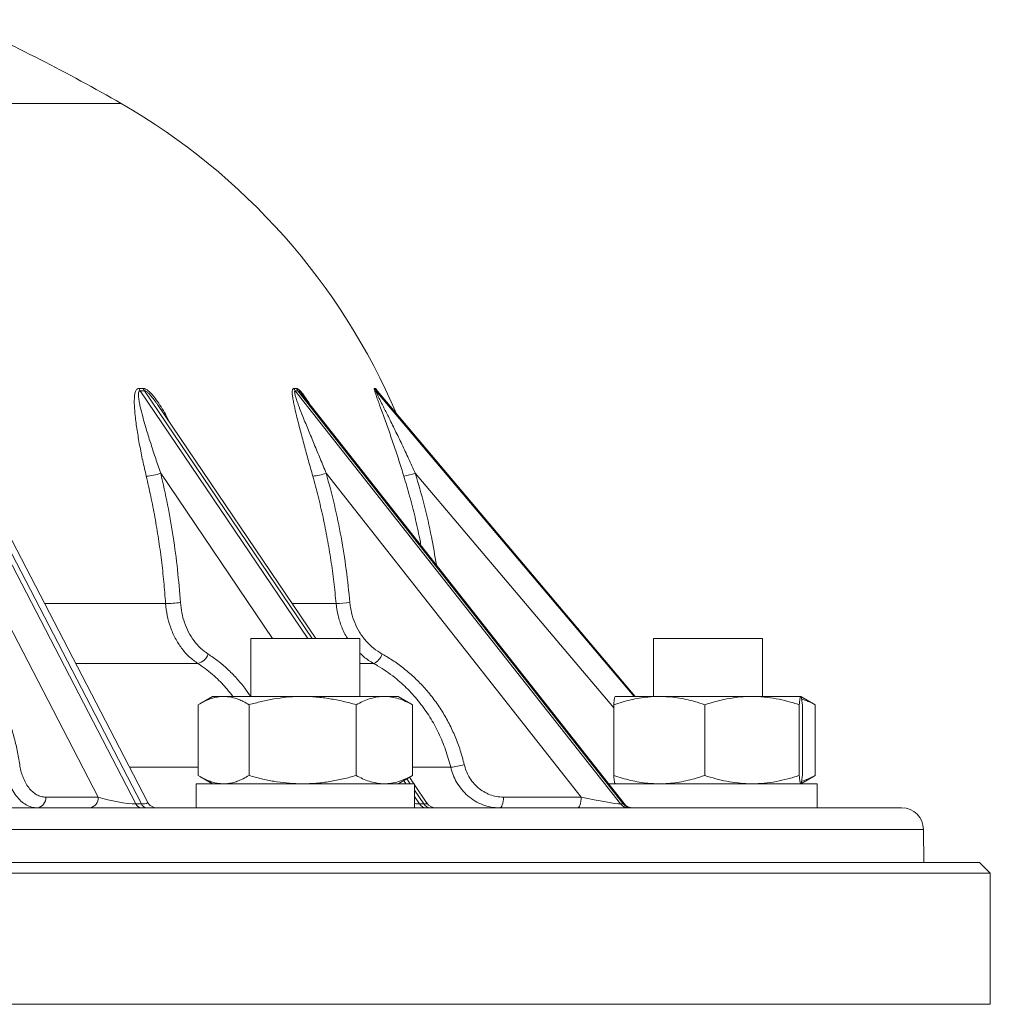
# Paper-space layout 'general dimesnsion flange' of a CAD drawing. Units: millimetres. Extents: x 4 to 417, y 5 to 293.
# Drawn here: x 211 to 224, y 211 to 224 of the extents above; entities that cross this region are included whole.
import ezdxf

# ---------------------------------------------------------------- set-up
doc = ezdxf.new("R2010")
doc.units = ezdxf.units.MM

psp = doc.layouts.new('general dimesnsion flange')

# ---------------------------------------------------------------- linework, layer by layer
at = {"color": 8, "linetype": 'Continuous', "lineweight": 0}
for p, q in [((212.1799, 222.5109), (202.3265, 222.5109)), ((212.4305, 218.7516), (214.6226, 215.5087)), ((214.678, 215.5087), (212.4859, 218.7516)), ((215.5142, 218.7516), (218.8933, 214.7516)), ((218.9051, 214.7516), (215.5261, 218.7516)), ((214.1613, 215.5087), (212.6979, 217.6736)), ((218.6243, 214.6007), (216.0284, 217.6736)), ((212.7618, 215.9683), (211.178, 215.9683)), ((214.992, 215.9683), (214.4144, 215.9683)), ((213.1839, 215.1827), (211.5855, 215.1827)), ((215.4854, 215.1827), (215.304, 215.1827)), ((213.1881, 213.8262), (212.2891, 213.8262)), ((216.492, 213.8262), (215.9912, 213.8262)), ((215.878, 213.6515), (215.9069, 213.6087)), ((215.9623, 213.6087), (215.9179, 213.6745)), ((216.1409, 213.3447), (216.0183, 213.526)), ((216.0183, 213.444), (216.0854, 213.3447)), ((222.6775, 213.0112), (200.195, 213.0112)), ((223.552, 210.723), (176.838, 210.723))]:
    psp.add_line(p, q, dxfattribs=at)
at = {"color": 7, "linetype": 'Continuous', "lineweight": 0}
for p, q in [((209.5688, 218.7516), (212.3733, 213.3447)), ((212.4455, 213.3447), (209.641, 218.7516)), ((212.4147, 218.7826), (212.4697, 218.7826)), ((212.4859, 218.7516), (212.4305, 218.7516)), ((214.4399, 218.7826), (214.4744, 218.7826)), ((214.4584, 218.7516), (218.7146, 213.3447)), ((214.4932, 218.7516), (214.4584, 218.7516)), ((218.7495, 213.3447), (214.4932, 218.7516)), ((214.555, 218.6938), (214.5598, 218.6877)), ((214.5591, 218.6892), (214.5563, 218.6925)), ((218.7629, 213.349), (214.5592, 218.6892)), ((215.4943, 218.7826), (215.5061, 218.7826)), ((215.5261, 218.7516), (215.5142, 218.7516)), ((218.907, 214.7516), (215.5337, 218.7449)), ((214.7251, 215.5087), (212.6547, 218.5715)), ((212.525, 213.3715), (209.9253, 218.3836)), ((211.8799, 213.4341), (209.6809, 217.6736)), ((218.2003, 213.4341), (214.863, 217.6736)), ((213.8754, 215.5087), (213.8754, 214.7516)), ((215.304, 215.5087), (213.8754, 215.5087)), ((215.304, 214.7516), (215.304, 215.5087)), ((219.1442, 215.5087), (219.1442, 214.7516)), ((220.5728, 215.5087), (219.1442, 215.5087)), ((220.5728, 214.7516), (220.5728, 215.5087)), ((213.3754, 214.7516), (213.2102, 214.6562)), ((213.5208, 214.7516), (213.3754, 214.7516)), ((213.5208, 214.7516), (214.5543, 214.7516)), ((214.5543, 214.7516), (215.6231, 214.7516)), ((215.6231, 214.7516), (215.804, 214.7516)), ((215.9692, 214.6562), (215.804, 214.7516)), ((219.2209, 214.7516), (218.6447, 214.7516)), ((219.2209, 214.7516), (220.4347, 214.7516)), ((220.4347, 214.7516), (221.0723, 214.7516)), ((221.2384, 214.656), (221.0728, 214.7516)), ((213.1881, 213.7172), (213.1881, 214.6431)), ((213.8535, 213.7172), (213.8535, 214.6431)), ((215.255, 213.7172), (215.255, 214.6431)), ((215.9686, 214.6557), (215.9912, 214.6431)), ((215.9912, 213.7172), (215.9912, 214.6431)), ((218.6243, 213.7172), (218.6243, 214.6431)), ((219.8176, 213.7172), (219.8176, 214.6431)), ((221.0518, 213.7172), (221.0518, 214.6431)), ((221.0927, 213.7172), (221.0927, 214.6431)), ((221.238, 214.6553), (221.26, 214.6431)), ((221.26, 213.7172), (221.26, 214.6431)), ((213.2102, 213.7041), (213.3754, 213.6087)), ((215.804, 213.6087), (215.9692, 213.7041)), ((216.0094, 213.6087), (215.9517, 213.6941)), ((215.9686, 213.7047), (215.9912, 213.7172)), ((221.0728, 213.6087), (221.2384, 213.7043)), ((221.238, 213.705), (221.26, 213.7172)), ((213.1611, 213.6087), (213.1611, 213.2945)), ((213.1688, 213.6087), (213.1611, 213.6087)), ((216.0183, 213.6087), (213.1688, 213.6087)), ((216.0183, 213.2945), (216.0183, 213.6087)), ((216.1794, 213.3573), (216.0183, 213.5957)), ((218.7021, 213.6087), (218.5584, 213.6087)), ((218.7021, 213.6087), (221.2871, 213.6087)), ((221.2871, 213.2945), (221.2871, 213.6087)), ((211.1931, 213.4341), (211.8799, 213.4341)), ((217.1818, 213.4341), (218.2003, 213.4341)), ((222.3918, 213.2945), (200.195, 213.2945)), ((212.3733, 213.3447), (212.4455, 213.3447)), ((216.0854, 213.3447), (216.1409, 213.3447)), ((218.7146, 213.3447), (218.7495, 213.3447)), ((222.6813, 212.5802), (222.6775, 213.0112)), ((223.4092, 212.5802), (176.9808, 212.5802)), ((223.552, 212.4373), (223.4092, 212.5802)), ((223.552, 212.4373), (176.838, 212.4373)), ((223.552, 210.723), (223.552, 212.4373))]:
    psp.add_line(p, q, dxfattribs=at)
at = {"color": 7, "linetype": 'Continuous', "lineweight": 0, "flags": 128}
for points in [[(217.1307, 213.2945), (217.1405, 213.2971), (217.15, 213.305), (217.1587, 213.3179), (217.1664, 213.3352), (217.1728, 213.3563), (217.1776, 213.3804), (217.1806, 213.4067), (217.1818, 213.4341)], [(218.1492, 213.2945), (218.159, 213.2971), (218.1685, 213.305), (218.1772, 213.3179), (218.1849, 213.3352), (218.1913, 213.3563), (218.1961, 213.3804), (218.1991, 213.4067), (218.2003, 213.4341)]]:
    psp.add_lwpolyline(points, dxfattribs=at)
at = {"color": 7, "linetype": 'Continuous', "lineweight": 0}
for centre, radius, start, end in [((200.195, 201.7176), 24, 60.04152, 65.79588), ((207.8996, 215.0847), 8.5714, 23.11701, 60.04152), ((212.556, 218.8349), 0.1506, 200.28495, 213.54759), ((212.6114, 218.8369), 0.1518, 200.9647, 214.20715), ((214.5721, 218.8403), 0.1443, 203.57354, 217.9472), ((214.6071, 218.8416), 0.1452, 203.98066, 218.32368), ((215.6236, 218.8437), 0.143, 205.29665, 220.11138), ((215.6355, 218.8442), 0.1433, 205.43062, 220.23318), ((212.4814, 218.2419), 0.6082, 272.53908, 290.85918), ((214.6189, 218.3531), 0.722, 275.4515, 289.7638), ((215.6905, 218.6563), 1.0392, 280.44841, 288.97936), ((212.7704, 217.4644), 1.4961, 269.66991, 277.11474), ((214.9803, 217.5785), 1.6103, 270.41782, 276.86298), ((213.138, 215.3679), 0.1908, 283.93993, 341.21433), ((215.391, 215.3788), 0.2175, 295.68914, 340.58113), ((216.4302, 214.6433), 0.8195, 274.32379, 286.95467), ((211.0645, 213.4224), 0.1292, 277.86414, 5.189), ((211.7512, 213.4224), 0.1292, 277.86467, 5.18847), ((212.6518, 213.4373), 0.1429, 207.27291, 270), ((212.4479, 213.3742), 0.0802, 201.61596, 264.02503), ((212.5201, 213.3742), 0.0802, 201.61596, 264.02503), ((216.1755, 213.4002), 0.1058, 211.6452, 267.95565), ((216.2309, 213.4002), 0.1058, 211.6452, 267.95565), ((216.2977, 213.4373), 0.1429, 213.87334, 270), ((218.8164, 213.4226), 0.1282, 217.46513, 269.42516), ((218.8512, 213.4226), 0.1282, 217.46396, 269.42633), ((218.8752, 213.4373), 0.1429, 217.61402, 270), ((222.3918, 213.0087), 0.2857, 0.5, 90)]:
    psp.add_arc(centre, radius, start, end, dxfattribs=at)
for centre, major_axis, ratio, start_param, end_param in [((212.0967, 213.4373), (0.3574, -0.0735), 0.1577397, 4.0931529, 5.6290427), ((218.2949, 213.4373), (0.4337, -0.0899), 0.0516366, 4.5031615, 6.0390512)]:
    psp.add_ellipse(centre, major_axis=major_axis, ratio=ratio, start_param=start_param, end_param=end_param, dxfattribs=at)
at = {"color": 8, "linetype": 'Continuous', "lineweight": 0}
for centre, major_axis, ratio, start_param, end_param in [((212.169, 213.4373), (0.3574, -0.0735), 0.1577397, 5.6290427, 6.4098789), ((215.725, 213.4373), (0.4001, -0.0842), 0.0963873, 5.5550471, 5.8538648), ((215.7804, 213.4373), (0.4001, -0.0842), 0.0963873, 5.8538648, 6.3811956), ((218.3298, 213.4373), (0.4337, -0.0899), 0.0516366, 6.0390512, 6.3422314)]:
    psp.add_ellipse(centre, major_axis=major_axis, ratio=ratio, start_param=start_param, end_param=end_param, dxfattribs=at)
at = {"color": 7, "linetype": 'Continuous', "lineweight": 0}
for points, knots in [([(212.5083, 217.6344), (212.4926, 217.7023), (212.4611, 217.8384), (212.421, 218.0393), (212.3876, 218.2363), (212.3643, 218.4116), (212.3529, 218.5425), (212.3511, 218.6313), (212.3549, 218.6912), (212.3638, 218.7344), (212.3761, 218.7605), (212.3903, 218.7782), (212.4058, 218.781), (212.4147, 218.7826)], [0, 0, 0, 0, 0.1567013, 0.3139007, 0.4709672, 0.6274921, 0.7448198, 0.8049411, 0.864967, 0.9151251, 0.9406591, 0.9660944, 1, 1, 1, 1]), ([(212.4305, 218.7516), (212.4269, 218.7511), (212.4207, 218.7502), (212.4127, 218.7419), (212.4082, 218.7289), (212.4053, 218.7032), (212.4074, 218.6633), (212.4162, 218.6067), (212.4337, 218.5226), (212.4653, 218.3989), (212.5127, 218.2346), (212.5703, 218.0508), (212.6314, 217.8638), (212.6758, 217.737), (212.6979, 217.6736)], [0, 0, 0, 0, 0.0145685, 0.0249669, 0.0497438, 0.06745, 0.11376, 0.1726071, 0.2319181, 0.3511, 0.5122915, 0.6735226, 0.8367679, 1, 1, 1, 1]), ([(214.6875, 217.6344), (214.6683, 217.7023), (214.6301, 217.8384), (214.5748, 218.0393), (214.5224, 218.2363), (214.4779, 218.4116), (214.447, 218.5425), (214.4292, 218.6313), (214.4201, 218.6912), (214.4173, 218.7344), (214.4199, 218.7605), (214.4254, 218.7782), (214.4346, 218.781), (214.4399, 218.7826)], [0, 0, 0, 0, 0.1567014, 0.3139008, 0.4709675, 0.6274922, 0.7448199, 0.8049412, 0.8649674, 0.9151251, 0.940659, 0.9660948, 1, 1, 1, 1]), ([(214.4584, 218.7516), (214.4562, 218.7511), (214.4525, 218.7502), (214.4495, 218.7419), (214.4499, 218.7289), (214.4543, 218.7032), (214.4654, 218.6633), (214.4844, 218.6067), (214.5154, 218.5226), (214.564, 218.3989), (214.6307, 218.2346), (214.7065, 218.0508), (214.7838, 217.8638), (214.8366, 217.737), (214.863, 217.6736)], [0, 0, 0, 0, 0.0145688, 0.024967, 0.049744, 0.0674499, 0.1137602, 0.1726074, 0.231918, 0.3511002, 0.5122915, 0.6735228, 0.836768, 1, 1, 1, 1]), ([(215.8789, 217.6344), (215.8578, 217.7023), (215.8154, 217.8384), (215.7487, 218.0393), (215.6809, 218.2363), (215.618, 218.4116), (215.5698, 218.5425), (215.5372, 218.6313), (215.5159, 218.6912), (215.5016, 218.7344), (215.4943, 218.7605), (215.4907, 218.7782), (215.493, 218.781), (215.4943, 218.7826)], [0, 0, 0, 0, 0.1567014, 0.3139006, 0.4709672, 0.6274919, 0.7448197, 0.8049411, 0.8649669, 0.9151248, 0.9406588, 0.9660946, 1, 1, 1, 1]), ([(215.5142, 218.7516), (215.5137, 218.7511), (215.5127, 218.7502), (215.5149, 218.7419), (215.5201, 218.7289), (215.5316, 218.7032), (215.5508, 218.6633), (215.5789, 218.6067), (215.6212, 218.5226), (215.6835, 218.3989), (215.7649, 218.2346), (215.8539, 218.0508), (215.9419, 217.8638), (215.9996, 217.737), (216.0284, 217.6736)], [0, 0, 0, 0, 0.0145688, 0.024967, 0.0497442, 0.06745, 0.1137604, 0.1726075, 0.2319183, 0.3511003, 0.5122915, 0.6735226, 0.8367679, 1, 1, 1, 1]), ([(215.5347, 218.7436), (215.5337, 218.7448), (215.5326, 218.7462), (215.5327, 218.746), (215.5327, 218.746)], [0, 0, 0, 0, 0.8349744, 1, 1, 1, 1]), ([(212.7618, 215.9683), (212.7545, 216.063), (212.7398, 216.2523), (212.7081, 216.5348), (212.6692, 216.8162), (212.6223, 217.096), (212.5693, 217.3693), (212.5283, 217.5476), (212.5083, 217.6344)], [0, 0, 0, 0, 0.1677278, 0.3355488, 0.5033701, 0.6719468, 0.8405235, 1, 1, 1, 1]), ([(212.6979, 217.6736), (212.729, 217.5359), (212.7912, 217.2604), (212.8631, 216.8388), (212.9206, 216.412), (212.944, 216.1239), (212.9558, 215.9798)], [0, 0, 0, 0, 0.2487598, 0.4975167, 0.7487585, 1, 1, 1, 1]), ([(214.992, 215.9683), (214.9829, 216.063), (214.9646, 216.2523), (214.9259, 216.5348), (214.879, 216.8162), (214.8229, 217.096), (214.7597, 217.3693), (214.7111, 217.5476), (214.6875, 217.6344)], [0, 0, 0, 0, 0.1677278, 0.3355489, 0.5033701, 0.6719469, 0.8405235, 1, 1, 1, 1]), ([(214.863, 217.6736), (214.8999, 217.5359), (214.9736, 217.2604), (215.0596, 216.8388), (215.129, 216.412), (215.1581, 216.1239), (215.1727, 215.9798)], [0, 0, 0, 0, 0.2487598, 0.4975168, 0.7487586, 1, 1, 1, 1]), ([(213.1839, 215.1827), (213.1456, 215.2105), (213.068, 215.2668), (212.9688, 215.3802), (212.8847, 215.5125), (212.8224, 215.6572), (212.779, 215.8107), (212.7676, 215.9153), (212.7618, 215.9683)], [0, 0, 0, 0, 0.1675848, 0.3400199, 0.5076267, 0.6800995, 0.8380261, 1, 1, 1, 1]), ([(212.9558, 215.9798), (212.9605, 215.9355), (212.9701, 215.8458), (213.0067, 215.7154), (213.0604, 215.5903), (213.1318, 215.4777), (213.2178, 215.3793), (213.2847, 215.331), (213.3186, 215.3064)], [0, 0, 0, 0, 0.1579184, 0.3198839, 0.4874821, 0.6599497, 0.8275475, 1, 1, 1, 1]), ([(215.1727, 215.9798), (215.1785, 215.9355), (215.1902, 215.8458), (215.2334, 215.7154), (215.2962, 215.5903), (215.3795, 215.4777), (215.4794, 215.3793), (215.5569, 215.331), (215.5962, 215.3064)], [0, 0, 0, 0, 0.1579182, 0.3198842, 0.4874829, 0.6599504, 0.8275475, 1, 1, 1, 1]), ([(210.1466, 215.3064), (210.1802, 215.2769), (210.2476, 215.2176), (210.3429, 215.1115), (210.4333, 214.993), (210.5182, 214.8605), (210.5963, 214.7154), (210.6661, 214.56), (210.7267, 214.3969), (210.7783, 214.226), (210.8216, 214.047), (210.8422, 213.922), (210.8525, 213.8594)], [0, 0, 0, 0, 0.09684384, 0.19433038, 0.2935987, 0.39286575, 0.49501322, 0.59716169, 0.69642941, 0.79569657, 0.89784798, 1, 1, 1, 1]), ([(215.5962, 215.3064), (215.6466, 215.2769), (215.7476, 215.2176), (215.8908, 215.1115), (216.027, 214.993), (216.1553, 214.8605), (216.2737, 214.7154), (216.3801, 214.56), (216.4729, 214.3969), (216.5524, 214.226), (216.6199, 214.047), (216.6527, 213.922), (216.6692, 213.8594)], [0, 0, 0, 0, 0.0968439, 0.1943302, 0.2935987, 0.3928656, 0.4950131, 0.5971619, 0.6964293, 0.7956967, 0.8978481, 1, 1, 1, 1]), ([(216.492, 213.8262), (216.4711, 213.9029), (216.4294, 214.0567), (216.3367, 214.2756), (216.2235, 214.4827), (216.0882, 214.6741), (215.934, 214.848), (215.7854, 214.9818), (215.6511, 215.0816), (215.5585, 215.1413), (215.5023, 215.1732), (215.4854, 215.1827)], [0, 0, 0, 0, 0.1341226, 0.2686738, 0.4027961, 0.5369211, 0.6714727, 0.8055972, 0.8855889, 0.965579, 1, 1, 1, 1]), ([(213.5208, 214.7516), (213.4931, 214.7502), (213.4442, 214.7478), (213.3747, 214.7305), (213.291, 214.7011), (213.2294, 214.6664), (213.1881, 214.6431)], [0, 0, 0, 0, 0.2463121, 0.4337448, 0.621196, 1, 1, 1, 1]), ([(213.8535, 214.6431), (213.8286, 214.6576), (213.7829, 214.684), (213.7154, 214.7139), (213.6513, 214.7351), (213.5863, 214.7489), (213.5426, 214.7507), (213.5208, 214.7516)], [0, 0, 0, 0, 0.2293302, 0.42076462, 0.61217629, 0.80609511, 1, 1, 1, 1]), ([(214.5543, 214.7516), (214.5376, 214.7515), (214.4664, 214.751), (214.3406, 214.7427), (214.1772, 214.7203), (214.0145, 214.6873), (213.9071, 214.6579), (213.8535, 214.6431)], [0, 0, 0, 0, 0.0700537, 0.3004223, 0.5308278, 0.7653902, 1, 1, 1, 1]), ([(215.255, 214.6431), (215.1984, 214.6587), (215.085, 214.6897), (214.9109, 214.7239), (214.7338, 214.7471), (214.6141, 214.7501), (214.5543, 214.7516)], [0, 0, 0, 0, 0.2477114, 0.4953665, 0.7477044, 1, 1, 1, 1]), ([(215.6231, 214.7516), (215.6144, 214.7515), (215.577, 214.751), (215.5109, 214.7427), (215.4251, 214.7203), (215.3396, 214.6873), (215.2832, 214.6579), (215.255, 214.6431)], [0, 0, 0, 0, 0.0700549, 0.3004235, 0.5308283, 0.7653905, 1, 1, 1, 1]), ([(215.9912, 214.6431), (215.9615, 214.6587), (215.9019, 214.6897), (215.8105, 214.7239), (215.7174, 214.7471), (215.6546, 214.7501), (215.6231, 214.7516)], [0, 0, 0, 0, 0.24771257, 0.49536698, 0.74770567, 1, 1, 1, 1]), ([(219.2209, 214.7516), (219.1712, 214.7502), (219.0836, 214.7478), (218.9589, 214.7305), (218.8088, 214.7011), (218.6982, 214.6664), (218.6243, 214.6431)], [0, 0, 0, 0, 0.2463124, 0.433746, 0.6211974, 1, 1, 1, 1]), ([(218.6243, 214.6431), (218.6259, 214.6587), (218.6292, 214.6897), (218.6343, 214.7239), (218.6395, 214.7471), (218.643, 214.7501), (218.6447, 214.7516)], [0, 0, 0, 0, 0.2477129, 0.4953665, 0.7477058, 1, 1, 1, 1]), ([(219.8176, 214.6431), (219.7729, 214.6576), (219.691, 214.684), (219.57, 214.7139), (219.4549, 214.7351), (219.3384, 214.7489), (219.2601, 214.7507), (219.2209, 214.7516)], [0, 0, 0, 0, 0.2293301, 0.4207656, 0.6121758, 0.8060956, 1, 1, 1, 1]), ([(220.4347, 214.7516), (220.4201, 214.7515), (220.3573, 214.751), (220.2466, 214.7427), (220.1026, 214.7203), (219.9593, 214.6873), (219.8648, 214.6579), (219.8176, 214.6431)], [0, 0, 0, 0, 0.0700524, 0.3004228, 0.5308269, 0.7653893, 1, 1, 1, 1]), ([(221.0518, 214.6431), (221.0019, 214.6587), (220.9021, 214.6897), (220.7488, 214.7239), (220.5928, 214.7471), (220.4874, 214.7501), (220.4347, 214.7516)], [0, 0, 0, 0, 0.2477119, 0.4953658, 0.7477047, 1, 1, 1, 1]), ([(221.0723, 214.7516), (221.0718, 214.7515), (221.0697, 214.751), (221.066, 214.7427), (221.0613, 214.7203), (221.0565, 214.6873), (221.0534, 214.6579), (221.0518, 214.6431)], [0, 0, 0, 0, 0.0700536, 0.3004231, 0.5308285, 0.7653903, 1, 1, 1, 1]), ([(221.0927, 214.6431), (221.0911, 214.6587), (221.0878, 214.6897), (221.0827, 214.7239), (221.0775, 214.7471), (221.074, 214.7501), (221.0723, 214.7516)], [0, 0, 0, 0, 0.2477122, 0.4953665, 0.7477051, 1, 1, 1, 1]), ([(221.26, 214.6431), (221.2303, 214.6588), (221.1718, 214.6897), (221.1122, 214.7104), (221.0829, 214.7206)], [0, 0, 0, 0, 0.5089776, 1, 1, 1, 1]), ([(211.0821, 213.2945), (211.0575, 213.2964), (211.0076, 213.3002), (210.9356, 213.3314), (210.8673, 213.3807), (210.8061, 213.4478), (210.7524, 213.5313), (210.7107, 213.6242), (210.679, 213.7235), (210.6668, 213.7917), (210.6606, 213.8262)], [0, 0, 0, 0, 0.1267869, 0.2572491, 0.3840627, 0.5145644, 0.6412491, 0.7716143, 0.8845153, 1, 1, 1, 1]), ([(210.8525, 213.8594), (210.8574, 213.8322), (210.8671, 213.7776), (210.8923, 213.6985), (210.9261, 213.624), (210.9691, 213.5573), (211.0188, 213.5034), (211.0738, 213.4639), (211.1324, 213.4389), (211.1729, 213.4357), (211.1931, 213.4341)], [0, 0, 0, 0, 0.1141753, 0.2283478, 0.3568584, 0.4853646, 0.6140276, 0.7426895, 0.8713449, 1, 1, 1, 1]), ([(217.1307, 213.2945), (217.0939, 213.2964), (217.0191, 213.3002), (216.9108, 213.3314), (216.8079, 213.3807), (216.7153, 213.4478), (216.6337, 213.5313), (216.5698, 213.6242), (216.521, 213.7235), (216.5017, 213.7917), (216.492, 213.8262)], [0, 0, 0, 0, 0.1267869, 0.2572495, 0.3840637, 0.5145646, 0.6412491, 0.7716143, 0.8845155, 1, 1, 1, 1]), ([(216.6692, 213.8594), (216.6769, 213.8322), (216.6923, 213.7776), (216.731, 213.6985), (216.7825, 213.624), (216.8474, 213.5573), (216.9222, 213.5034), (217.0043, 213.4639), (217.0917, 213.4389), (217.1518, 213.4357), (217.1818, 213.4341)], [0, 0, 0, 0, 0.1141754, 0.2283478, 0.3568581, 0.485364, 0.6140277, 0.7426898, 0.8713454, 1, 1, 1, 1]), ([(213.5208, 213.6087), (213.4931, 213.6101), (213.4442, 213.6126), (213.3747, 213.6299), (213.291, 213.6593), (213.2294, 213.694), (213.1881, 213.7172)], [0, 0, 0, 0, 0.2463125, 0.4337454, 0.6211969, 1, 1, 1, 1]), ([(213.8535, 213.7172), (213.8286, 213.7028), (213.7829, 213.6763), (213.7154, 213.6465), (213.6513, 213.6252), (213.5863, 213.6114), (213.5426, 213.6096), (213.5208, 213.6087)], [0, 0, 0, 0, 0.2293303, 0.4207649, 0.6121766, 0.806095, 1, 1, 1, 1]), ([(214.5543, 213.6087), (214.5376, 213.6089), (214.4664, 213.6094), (214.3406, 213.6176), (214.1772, 213.64), (214.0145, 213.673), (213.9071, 213.7025), (213.8535, 213.7172)], [0, 0, 0, 0, 0.07005376, 0.3004228, 0.53082856, 0.7653914, 1, 1, 1, 1]), ([(215.255, 213.7172), (215.1984, 213.7017), (215.085, 213.6706), (214.9109, 213.6365), (214.7338, 213.6133), (214.6141, 213.6103), (214.5543, 213.6087)], [0, 0, 0, 0, 0.2477102, 0.4953655, 0.7477043, 1, 1, 1, 1]), ([(215.6231, 213.6087), (215.6144, 213.6089), (215.577, 213.6094), (215.5109, 213.6176), (215.4251, 213.64), (215.3396, 213.673), (215.2832, 213.7025), (215.255, 213.7172)], [0, 0, 0, 0, 0.070055, 0.3004239, 0.5308291, 0.7653917, 1, 1, 1, 1]), ([(215.9912, 213.7172), (215.9615, 213.7017), (215.9019, 213.6706), (215.8105, 213.6365), (215.7174, 213.6133), (215.6546, 213.6103), (215.6231, 213.6087)], [0, 0, 0, 0, 0.2477113, 0.495366, 0.7477057, 1, 1, 1, 1]), ([(219.2209, 213.6087), (219.1712, 213.6101), (219.0836, 213.6126), (218.9589, 213.6299), (218.8088, 213.6593), (218.6982, 213.694), (218.6243, 213.7172)], [0, 0, 0, 0, 0.2463128, 0.4337466, 0.6211983, 1, 1, 1, 1]), ([(218.6243, 213.7172), (218.6259, 213.7017), (218.6292, 213.6706), (218.6343, 213.6365), (218.6395, 213.6133), (218.643, 213.6103), (218.6447, 213.6087)], [0, 0, 0, 0, 0.2477116, 0.4953655, 0.7477058, 1, 1, 1, 1]), ([(219.8176, 213.7172), (219.7729, 213.7028), (219.691, 213.6763), (219.57, 213.6465), (219.4549, 213.6252), (219.3384, 213.6114), (219.2601, 213.6096), (219.2209, 213.6087)], [0, 0, 0, 0, 0.2293302, 0.4207658, 0.6121762, 0.8060955, 1, 1, 1, 1]), ([(220.4347, 213.6087), (220.4201, 213.6089), (220.3573, 213.6094), (220.2466, 213.6176), (220.1026, 213.64), (219.9593, 213.673), (219.8648, 213.7025), (219.8176, 213.7172)], [0, 0, 0, 0, 0.0700525, 0.3004233, 0.5308277, 0.7653904, 1, 1, 1, 1]), ([(221.0518, 213.7172), (221.0019, 213.7017), (220.9021, 213.6706), (220.7488, 213.6365), (220.5928, 213.6133), (220.4874, 213.6103), (220.4347, 213.6087)], [0, 0, 0, 0, 0.2477107, 0.4953648, 0.7477047, 1, 1, 1, 1]), ([(221.0723, 213.6087), (221.0718, 213.6089), (221.0697, 213.6094), (221.066, 213.6176), (221.0613, 213.64), (221.0565, 213.673), (221.0534, 213.7025), (221.0518, 213.7172)], [0, 0, 0, 0, 0.0700537, 0.3004235, 0.5308293, 0.7653914, 1, 1, 1, 1]), ([(221.0927, 213.7172), (221.0911, 213.7017), (221.0878, 213.6706), (221.0827, 213.6365), (221.0775, 213.6133), (221.074, 213.6103), (221.0723, 213.6087)], [0, 0, 0, 0, 0.2477109, 0.4953655, 0.747705, 1, 1, 1, 1]), ([(221.26, 213.7172), (221.2303, 213.7015), (221.1718, 213.6707), (221.1122, 213.6499), (221.0829, 213.6397)], [0, 0, 0, 0, 0.5089761, 1, 1, 1, 1])]:
    psp.add_open_spline(points, degree=3, knots=knots, dxfattribs=at)
at = {"color": 8, "linetype": 'Continuous', "lineweight": 0}
for points, knots in [([(212.4697, 218.7826), (212.4795, 218.781), (212.5016, 218.7774), (212.5382, 218.7504), (212.5737, 218.716), (212.6191, 218.663), (212.6732, 218.5891), (212.7326, 218.4931), (212.7823, 218.4054), (212.8097, 218.3487), (212.8206, 218.3261)], [0, 0, 0, 0, 0.0732671, 0.1641318, 0.247795, 0.3316967, 0.5133057, 0.6958677, 0.8783395, 1, 1, 1, 1]), ([(212.6546, 218.5714), (212.6512, 218.5764), (212.6332, 218.6039), (212.6048, 218.6425), (212.5693, 218.6869), (212.5396, 218.7195), (212.5133, 218.7421), (212.495, 218.7509), (212.4883, 218.7514), (212.4859, 218.7516)], [0, 0, 0, 0, 0.0687551, 0.373499, 0.5436124, 0.7158836, 0.8808292, 0.955774, 1, 1, 1, 1]), ([(214.4744, 218.7826), (214.4809, 218.781), (214.4955, 218.7774), (214.5238, 218.7504), (214.5528, 218.716), (214.5915, 218.6628), (214.621, 218.6195), (214.6396, 218.5872), (214.6399, 218.5866)], [0, 0, 0, 0, 0.1418687, 0.3178111, 0.479808, 0.6422715, 0.9939255, 1, 1, 1, 1]), ([(214.5563, 218.6925), (214.549, 218.7016), (214.5331, 218.7214), (214.5127, 218.7421), (214.499, 218.7509), (214.4948, 218.7514), (214.4932, 218.7516)], [0, 0, 0, 0, 0.33035807, 0.71911993, 0.89576043, 1, 1, 1, 1]), ([(215.5061, 218.7826), (215.5088, 218.781), (215.5149, 218.7772), (215.529, 218.7566), (215.5389, 218.74), (215.5415, 218.7356)], [0, 0, 0, 0, 0.3727163, 0.8349524, 1, 1, 1, 1]), ([(215.5336, 218.7449), (215.5316, 218.7472), (215.5282, 218.7511), (215.5267, 218.7515), (215.5261, 218.7516)], [0, 0, 0, 0, 0.60789277, 1, 1, 1, 1]), ([(216.1026, 216.7285), (216.0974, 216.7575), (216.0751, 216.8806), (216.0262, 217.096), (215.9577, 217.3693), (215.9047, 217.5476), (215.8789, 217.6344)], [0, 0, 0, 0, 0.0946821, 0.4019846, 0.7092866, 1, 1, 1, 1]), ([(216.0284, 217.6736), (216.0684, 217.5359), (216.1484, 217.2604), (216.2401, 216.8591), (216.284, 216.5948), (216.3044, 216.4721)], [0, 0, 0, 0, 0.3488471, 0.6976901, 1, 1, 1, 1]), ([(215.1455, 215.5087), (215.1442, 215.5105), (215.11, 215.5565), (215.0654, 215.6583), (215.0126, 215.8104), (214.9989, 215.9152), (214.992, 215.9683)], [0, 0, 0, 0, 0.013416, 0.359005, 0.6754479, 1, 1, 1, 1]), ([(213.3186, 215.3064), (213.362, 215.2769), (213.4492, 215.2176), (213.5727, 215.1116), (213.6897, 214.9928), (213.7919, 214.8722), (213.85, 214.7866), (213.8754, 214.7492)], [0, 0, 0, 0, 0.20594397, 0.41325442, 0.62435497, 0.83545262, 1, 1, 1, 1]), ([(215.4854, 215.1827), (215.4401, 215.2095), (215.3747, 215.2482), (215.3206, 215.303), (215.304, 215.32)], [0, 0, 0, 0, 0.6915509, 1, 1, 1, 1]), ([(213.6395, 214.7516), (213.6162, 214.7832), (213.5496, 214.8737), (213.4427, 214.9814), (213.3271, 215.0816), (213.2471, 215.1413), (213.1985, 215.1732), (213.1839, 215.1827)], [0, 0, 0, 0, 0.1801689, 0.5148731, 0.7144908, 0.9141036, 1, 1, 1, 1])]:
    psp.add_open_spline(points, degree=3, knots=knots, dxfattribs=at)

doc.saveas('drawing.dxf')
